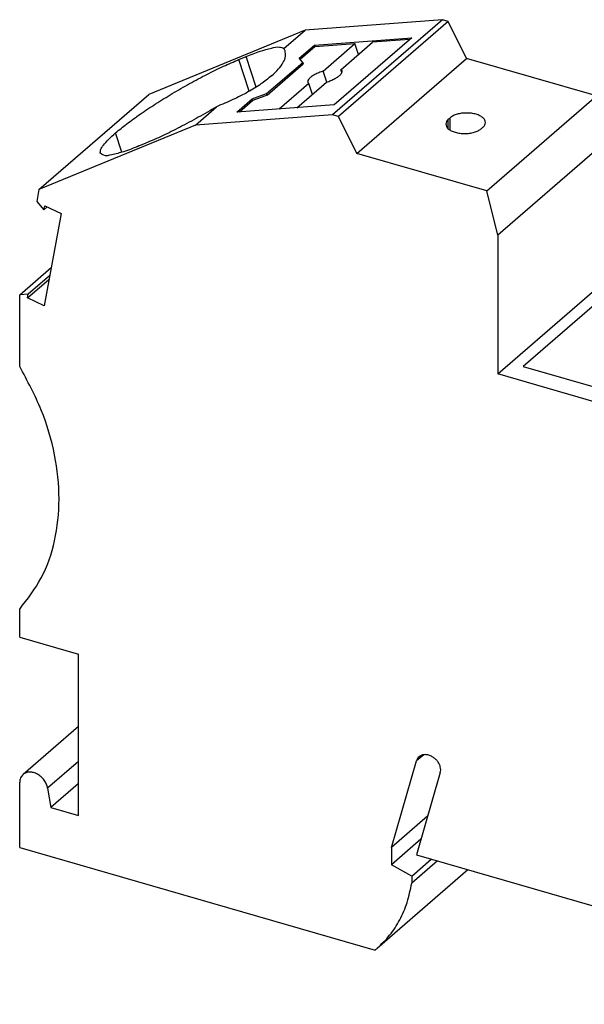
# Model space of a CAD drawing. Units: millimetres. Extents: x -107 to 190, y -63 to 147.
# Drawn here: x 89 to 121, y -21 to 34 of the extents above; entities that cross this region are included whole.
import ezdxf

# ---------------------------------------------------------------- set-up
doc = ezdxf.new("R2010")
doc.units = ezdxf.units.MM
doc.layers.add('1', color=7, linetype='Continuous')

# ---------------------------------------------------------------- blocks, each defined once
blk = doc.blocks.new('PT_16_TWIN_N_BU-select__1', base_point=(89.3060554407578, -28.3297668042033))
at = {"color": 7, "linetype": 'Continuous'}
for p, q in [((112.6981183675211, 33.86425320143391), (105.1018249643835, 33.29228953375731)), ((112.6981183675211, 33.86425320143391), (106.6231183714665, 28.60314887501241)), ((113.0244701901464, 33.77004354516861), (112.6981183675211, 33.86425320143391)), ((105.1018249643835, 33.29228953375731), (96.4484202541242, 29.731133093366)), ((103.9298007827571, 32.27728681808991), (105.1018249643835, 33.29228953375731)), ((113.0244701901464, 33.77004354516861), (106.9494701937952, 28.50893921883269)), ((114.0375507714334, 31.72288533295351), (113.0244701901464, 33.77004354516861)), ((105.629420334772, 32.4622115450898), (111.0004850312724, 32.86662639611301)), ((111.0004850312724, 32.86662639611301), (106.7004850334248, 29.14271716099989)), ((110.8839339164364, 32.7656901698066), (108.8328695849287, 32.61125507677821)), ((104.7794203340475, 31.7260899511064), (105.629420334772, 32.4622115450898)), ((105.6590401480179, 32.37228127336491), (104.8357833582018, 31.65931997941141)), ((105.629420334772, 32.4622115450898), (105.6590401480179, 32.37228127336491)), ((105.6590401480179, 32.37228127336491), (107.8563123670302, 32.53772510383831)), ((106.1063123675679, 31.02218064739471), (107.8563123670302, 32.53772510383831)), ((107.0828695854668, 31.0957106203347), (108.8328695849287, 32.61125507677821)), ((108.0542001604358, 31.9369075738895), (107.8563123670302, 32.53772510383831)), ((101.4300786782165, 31.6562613862808), (101.8340160752577, 31.8224947142388)), ((104.9676989424198, 31.5030473173866), (104.7794203340475, 31.7260899511064)), ((107.9625507753882, 26.46178100653251), (114.0375507714334, 31.72288533295351)), ((121.2275017623287, 29.64732526416731), (114.0375507714334, 31.72288533295351)), ((102.9676989433961, 29.77099651033581), (104.9676989424198, 31.5030473173866)), ((102.9973187566421, 29.6810662386109), (104.9973187556658, 31.41311704566181)), ((104.9676989424198, 31.5030473173866), (104.9973187556658, 31.41311704566181)), ((107.1367144885943, 30.93222928002221), (107.0828695854668, 31.0957106203347)), ((106.3076015084076, 30.4110361077375), (106.1063123675679, 31.02218064739471)), ((105.306312367951, 30.3293603245679), (103.6728634840188, 28.91475209503162)), ((104.6494207019173, 28.9882820679714), (106.2828695858498, 30.40289029750781)), ((105.5042001613566, 29.7285427946191), (105.306312367951, 30.3293603245679)), ((90.37342025807891, 24.47002876694489), (96.4484202541242, 29.731133093366)), ((101.3294203369243, 28.73830230997672), (102.1794203376496, 29.47442390396071)), ((102.1794203376496, 29.47442390396071), (102.9676989433961, 29.77099651033581)), ((102.2090401508956, 29.38449363223592), (102.1794203376496, 29.47442390396071)), ((102.9973187566421, 29.6810662386109), (102.2090401508956, 29.38449363223592)), ((102.9973187566421, 29.6810662386109), (102.9676989433961, 29.77099651033581)), ((115.1525017662831, 24.3862209377458), (121.2275017623287, 29.64732526416731)), ((99.0268249683388, 28.03118520733662), (100.1988491618027, 29.0461879330843)), ((106.7004850334248, 29.14271716099989), (101.3294203369243, 28.73830230997672)), ((102.2090401508956, 29.38449363223592), (101.4755912650062, 28.74930826455821)), ((106.6231183714665, 28.60314887501241), (99.0268249683388, 28.03118520733662)), ((106.9494701937952, 28.50893921883269), (106.6231183714665, 28.60314887501241)), ((107.9625507753882, 26.46178100653251), (106.9494701937952, 28.50893921883269)), ((113.0270556458903, 28.34841594183069), (113.1270556458438, 28.43501848217602)), ((99.0268249683388, 28.03118520733662), (90.37342025807891, 24.47002876694489)), ((114.945708994073, 27.9100184824083), (114.8457089941195, 27.82341594206301)), ((95.9050786810116, 26.87147103151099), (96.3090160780562, 27.037704359472)), ((121.838131527209, 27.19215032786141), (115.7631315311629, 21.93104600143951)), ((115.1525017662831, 24.3862209377458), (107.9625507753882, 26.46178100653251)), ((90.37342025807891, 24.47002876694489), (90.2483291903905, 23.79671274937331)), ((115.7631315311629, 21.93104600143951), (115.1525017662831, 24.3862209377458)), ((90.2483291903905, 23.79671274937331), (90.6495095595542, 23.344271652712)), ((90.6495095595542, 23.344271652712), (90.690460196263, 23.56469282290451)), ((90.8294181637993, 23.5000770741072), (90.6495095595542, 23.344271652712)), ((90.690460196263, 23.56469282290451), (91.6030295256111, 23.1403461546949)), ((91.6030295256111, 23.1403461546949), (90.65185241372771, 18.02053387061059)), ((115.7631315311629, 21.93104600143951), (115.7631315311132, 14.2506551657109)), ((89.3060554407578, 18.62959840858301), (91.0447511115794, 20.1353530294956)), ((90.9617354162215, 19.6885121924274), (89.7802337210707, 18.6653017095378)), ((89.74116288112441, 18.4549987451303), (90.9226645764262, 19.4782092288271)), ((115.7631315311132, 14.2506551657109), (121.8381315271608, 19.5117594921341)), ((89.7802337210707, 18.6653017095378), (89.3060554407578, 18.62959840858301)), ((89.3060554412219, 14.65684304192951), (89.3060554407578, 18.62959840858301)), ((89.74116288112441, 18.4549987451303), (89.7802337210707, 18.6653017095378)), ((121.7934518494419, 18.67306575559439), (117.1684518522957, 14.66769826415012)), ((90.65185241372771, 18.02053387061059), (89.74116288112441, 18.4549987451303)), ((125.6358211359425, 11.40065516692681), (115.7631315311132, 14.2506551657109)), ((117.1684518522957, 14.66769826415012), (125.6358211382471, 12.22337929798522)), ((89.3060554438, -0.32539625923039), (89.306055443618, 1.23344928143561)), ((89.3060554438, -0.32539625923039), (92.5536379242196, -1.26289256707008)), ((92.5536379275824, -10.19341518123849), (92.5536379242196, -1.26289256707008)), ((92.5536379257543, -5.27635569165238), (89.4962900025522, -7.9240966622869)), ((109.8741587833472, -11.97866411352661), (111.2681008008699, -7.17879807606718)), ((112.5833355123472, -7.8212321624024), (111.2597994296134, -12.37866411299149)), ((89.3060554442802, -11.9734379404218), (89.3060554427287, -8.3794327140441)), ((90.8530599853524, -8.6906690975693), (91.03147318227231, -9.7540040693562)), ((92.5480687882781, -8.44059374682411), (91.03147318227231, -9.7540040693562)), ((92.5480687882781, -8.44059374682411), (92.55363792694641, -8.4422014186751)), ((91.03147318227231, -9.7540040693562), (92.5536379275824, -10.19341518123849)), ((111.8805920386951, -10.24104194278439), (109.8741587833472, -11.97866411352661)), ((89.3060554442802, -11.9734379404218), (108.971866308985, -17.65046853072289)), ((111.5109767967615, -11.51376607648911), (109.8741587835924, -12.93129205776549)), ((109.8741587833472, -11.97866411352661), (109.8741587835924, -12.93129205776549)), ((111.2597994296134, -12.37866411299149), (139.9252402988241, -20.65366410162289)), ((110.9999918087639, -13.55795810718649), (109.8741587835924, -12.93129205776549)), ((110.9999918087639, -13.55795810718649), (112.0862422715046, -12.6172376112487)), ((112.4249918090241, -12.71502617943818), (110.9999918088645, -13.9491123804045)), ((114.1116612617044, -13.20192570997179), (109.0837826982028, -17.55619627464319)), ((110.9999918087639, -13.55795810718649), (110.9999918088645, -13.9491123804045))]:
    blk.add_line(p, q, dxfattribs=at)
at = {"color": 2, "linetype": 'Continuous'}
for p, q in [((102.0083572311813, 29.9005194788826), (101.4300786782165, 31.6562613862808)), ((102.3916091653016, 30.12955702798651), (101.8340160752577, 31.8224947142388)), ((113.1270556457333, 27.75144235042791), (113.1270556458438, 28.43501848217602)), ((113.0270556458055, 27.82341594235692), (113.0270556458903, 28.34841594183069)), ((94.96198166472401, 26.5248329472619), (94.6098439176239, 27.5939768686309)), ((111.6642360654744, -6.83573487346058), (111.2681008008699, -7.17879807606718)), ((92.55363792648541, -7.21792539891328), (90.8530599853524, -8.6906690975693))]:
    blk.add_line(p, q, dxfattribs=at)
at = {"color": 7, "linetype": 'Continuous'}
for points, knots in [([(101.8340160752577, 31.8224947142388), (102.0916334011023, 31.92592111580775), (102.550911076663, 32.11030870952688), (103.1637735257167, 32.27724286844871), (103.6219813237495, 32.38770587265866), (103.8474894614583, 32.3068130218382), (103.9298007827571, 32.27728681808991)], [0, 0, 0, 0, 0.8295173667374333, 1.478855546434318, 1.928443301649297, 2.18687197461914, 2.18687197461914, 2.18687197461914, 2.18687197461914]), ([(103.9957897340882, 32.1404432366527), (103.9870855488565, 32.16414086489717), (103.9695433102341, 32.21190052720995), (103.9431155139457, 32.25538080375197), (103.9298007827571, 32.27728681808991)], [0, 0, 0, 0, 0.0755407418643409, 0.1522431229514747, 0.1522431229514747, 0.1522431229514747, 0.1522431229514747]), ([(94.6098439176239, 27.5939768686309), (94.81372385606853, 27.76250448278009), (95.25550141046142, 28.12767877111343), (95.9999979034848, 28.65978859160361), (96.84212358109573, 29.22068961014642), (97.75465219482433, 29.78298425161287), (98.70111680073225, 30.32710735763499), (99.64625286237643, 30.83031709916715), (100.5516321954752, 31.27850992245725), (101.1474284805345, 31.53471554213246), (101.4300786782165, 31.6562613862808)], [0, 0, 0, 0, 0.7933431401271398, 1.719056735960236, 2.743471649487848, 3.828611726451344, 4.933941315185073, 6.018084420248186, 7.040546616514804, 7.963435789645226, 7.963435789645226, 7.963435789645226, 7.963435789645226]), ([(103.2443316119985, 30.75058609291421), (103.3798047750986, 30.87499606959678), (103.6260486717112, 31.10113088504892), (103.8912373795782, 31.4673689534637), (104.0451598405865, 31.81919399119943), (104.0112358335574, 32.039936135905), (103.9957897340882, 32.1404432366527)], [0, 0, 0, 0, 0.5496473488725525, 0.999070995252691, 1.357715662785046, 1.657514579585304, 1.657514579585304, 1.657514579585304, 1.657514579585304]), ([(107.1443991781389, 31.02536830400251), (107.1379187416204, 31.03897036161084), (107.1240473901216, 31.06808547304328), (107.0971832783867, 31.08610793391301), (107.0828695854668, 31.0957106203347)], [0, 0, 0, 0, 0.044381133145832, 0.0949975486856793, 0.0949975486856793, 0.0949975486856793, 0.0949975486856793]), ([(103.2443316119985, 30.75058609291421), (103.0519395973699, 30.59749697640268), (102.638834458817, 30.26878324579335), (101.9173846483579, 29.83886921818782), (101.0968065908661, 29.41629079951214), (100.5042349593719, 29.17205598705812), (100.1988491618027, 29.0461879330843)], [0, 0, 0, 0, 0.7368788222774638, 1.582230019555676, 2.513648554985747, 3.504094297075377, 3.504094297075377, 3.504094297075377, 3.504094297075377]), ([(106.1063123675679, 31.02218064739471), (106.0239743562446, 30.99326810962127), (105.8641321574947, 30.93714041105388), (105.6466268738881, 30.83258859372864), (105.4632079994452, 30.72211505733373), (105.3331380983574, 30.61189682275068), (105.2420361790083, 30.5057940975551), (105.2439774577311, 30.43080911990976), (105.2447827752789, 30.3997026409001)], [0, 0, 0, 0, 0.2615364537148913, 0.5077188609995478, 0.7238562356887855, 0.898535605805814, 1.026636802719512, 1.117450687114395, 1.117450687114395, 1.117450687114395, 1.117450687114395]), ([(106.2828695858498, 30.40289029750781), (106.3652075971731, 30.43180283528125), (106.525049795923, 30.48793053384863), (106.7425550795297, 30.59248235117392), (106.9259739539726, 30.70295588756882), (107.0560438550606, 30.81317412215185), (107.1471457744095, 30.91927684734746), (107.1452044956868, 30.99426182499284), (107.1443991781389, 31.02536830400251)], [0, 0, 0, 0, 0.2615364537148901, 0.5077188609996162, 0.723856235688892, 0.8985356058059142, 1.026636802719654, 1.117450687114574, 1.117450687114574, 1.117450687114574, 1.117450687114574]), ([(105.2447827752789, 30.3997026409001), (105.2512632117974, 30.38610058329177), (105.2651345632962, 30.35698547185936), (105.2919986750311, 30.3389630109896), (105.306312367951, 30.3293603245679)], [0, 0, 0, 0, 0.044381133145837, 0.0949975486856625, 0.0949975486856625, 0.0949975486856625, 0.0949975486856625]), ([(100.1988491618027, 29.0461879330843), (99.86430939907987, 28.84801263929661), (99.1997834219768, 28.45435950873333), (98.19956962167845, 27.91846169808177), (97.24054097416945, 27.43916595169289), (96.60842560468872, 27.16674161950899), (96.3090160780562, 27.037704359472)], [0, 0, 0, 0, 1.166361821020521, 2.316847820062493, 3.403521895568064, 4.381444500211876, 4.381444500211876, 4.381444500211876, 4.381444500211876]), ([(115.0863823199584, 28.1725184821224), (115.078381552356, 28.21956597856657), (115.0610183450889, 28.3216680413535), (114.9406302192959, 28.44948321062019), (114.7723630201214, 28.55534948957544), (114.5546520523421, 28.63572780425467), (114.3043954498323, 28.68617215962027), (114.0364213515438, 28.70327871990364), (113.7682170504752, 28.68640483656844), (113.5185950809204, 28.63488767959692), (113.2989004566624, 28.55798713187518), (113.1812743036984, 28.47381625533114), (113.1270556458438, 28.43501848217602)], [0, 0, 0, 0, 0.1405113443477823, 0.3049364982636485, 0.5041004203643247, 0.7370181083764379, 0.9956322713722963, 1.267980350308882, 1.540328429011211, 1.798942591065733, 2.031860279636046, 2.23102420735307, 2.23102420735307, 2.23102420735307, 2.23102420735307]), ([(113.0270556458903, 28.34841594183069), (112.9864263653685, 28.30911970044304), (112.9110768953388, 28.236242406458), (112.894171931195, 28.13333468114698), (112.8863823200049, 28.08591594211652)], [0, 0, 0, 0, 0.1644251516901937, 0.3049365027111609, 0.3049365027111609, 0.3049365027111609, 0.3049365027111609]), ([(112.8863823200049, 28.08591594211652), (112.8943830876073, 28.03886844567237), (112.9117462948745, 27.93676638288546), (113.0321344206673, 27.80895121361875), (113.2004016198419, 27.70308493466354), (113.4181125876212, 27.62270661998429), (113.668369190131, 27.57226226461871), (113.9363432884195, 27.55515570433533), (114.2045475894881, 27.57202958767051), (114.4541695590429, 27.6235467446421), (114.6738641833009, 27.70044729236384), (114.7914903362649, 27.78461816890787), (114.8457089941195, 27.82341594206301)], [0, 0, 0, 0, 0.1405113443477168, 0.3049364982636141, 0.5041004203642864, 0.737018108376397, 0.995632271372213, 1.267980350308827, 1.540328429011212, 1.798942591065701, 2.031860279636002, 2.231024207353046, 2.231024207353046, 2.231024207353046, 2.231024207353046]), ([(114.945708994073, 27.9100184824083), (114.9863382745948, 27.94931472379596), (115.0616877446245, 28.022192017781), (115.0785927087682, 28.12509974309198), (115.0863823199584, 28.1725184821224)], [0, 0, 0, 0, 0.1644251516902038, 0.3049365027110819, 0.3049365027110819, 0.3049365027110819, 0.3049365027110819]), ([(93.7672311854993, 26.48087902698632), (93.76873053289061, 26.54249178144429), (93.7726416245399, 26.70320965256318), (93.9623839985805, 26.95048374846207), (94.23336127477648, 27.26069985359512), (94.47407212277467, 27.47378641562058), (94.6098439176239, 27.5939768686309)], [0, 0, 0, 0, 0.1814741030206752, 0.4733781574904873, 0.8919270110591948, 1.433452099131659, 1.433452099131659, 1.433452099131659, 1.433452099131659]), ([(95.9050786810116, 26.87147103151099), (95.62273801384124, 26.75754527977197), (95.12732866433402, 26.55764533501706), (94.49293840990723, 26.4032367176079), (94.00884640034361, 26.285420199163), (93.82913482165402, 26.43080099856845), (93.7672311854993, 26.48087902698632)], [0, 0, 0, 0, 0.9046114091196861, 1.58727737639166, 2.025686404793406, 2.256053851090328, 2.256053851090328, 2.256053851090328, 2.256053851090328]), ([(89.306055443618, 1.233449281435611), (89.73700032446472, 1.788660645789411), (90.61735060994798, 2.922867164782565), (91.3251091249594, 5.043807095757181), (91.5696682016042, 7.364220491188593), (91.29816387022336, 9.819312035972352), (90.57068956041688, 12.31323580944566), (89.7329157819927, 13.86578976102692), (89.3060554412219, 14.65684304192951)], [0, 0, 0, 0, 2.09568342813645, 4.281140375643725, 6.59635231931621, 9.054627881300314, 11.64445200117578, 14.33478303137235, 14.33478303137235, 14.33478303137235, 14.33478303137235]), ([(111.4135909086928, -6.946555177609696), (111.3814435833715, -6.979304409201472), (111.3159597550714, -7.046014343235676), (111.2842457562404, -7.134004193683304), (111.2681008008699, -7.178798076067182)], [0, 0, 0, 0, 0.1359563312212355, 0.2769419573019172, 0.2769419573019172, 0.2769419573019172, 0.2769419573019172]), ([(112.1362094444613, -6.945057602948396), (112.0721527622115, -6.912668476864327), (111.9486950692423, -6.850244298565958), (111.7497087481267, -6.821352831670074), (111.5610133485249, -6.845935873733687), (111.4618119004613, -6.913643203852409), (111.4135909086928, -6.946555177609696)], [0, 0, 0, 0, 0.2139776288048043, 0.4124032389258686, 0.5953107056792326, 0.7683178011958143, 0.7683178011958143, 0.7683178011958143, 0.7683178011958143]), ([(112.5833355123472, -7.821232162402396), (112.5931338518266, -7.769992767881807), (112.6135052366191, -7.663462657324322), (112.5864411657367, -7.495476767883765), (112.5227960437377, -7.32923630799149), (112.4216382592372, -7.175173131368181), (112.2931092743877, -7.0406136526788), (112.1880738654301, -6.976644369490213), (112.1362094444613, -6.945057602948396)], [0, 0, 0, 0, 0.1554904883097224, 0.3232750653994613, 0.5017213082938934, 0.686716651578268, 0.8728065659339759, 1.054323677686318, 1.054323677686318, 1.054323677686318, 1.054323677686318]), ([(89.4962900025522, -7.9240966622869), (89.4676447637361, -7.952613450164815), (89.40967587805076, -8.010322412729273), (89.35071808729825, -8.12146626010352), (89.31265291745467, -8.246000530612438), (89.3082911474519, -8.334216076177064), (89.3060554427287, -8.3794327140441)], [0, 0, 0, 0, 0.1206520292056578, 0.2441615191676559, 0.3728551534855392, 0.50818634109254, 0.50818634109254, 0.50818634109254, 0.50818634109254]), ([(90.8530599853524, -8.690669097569298), (90.83397866850834, -8.613463708282344), (90.79489485371217, -8.455325777118178), (90.66779437053427, -8.24058294077213), (90.50107858055554, -8.052839163315287), (90.3013032011915, -7.907288851400311), (90.08414772050187, -7.814192725800533), (89.86619923271681, -7.783135388417969), (89.65850931393348, -7.812880956598208), (89.54938402820342, -7.88769599975196), (89.4962900025522, -7.9240966622869)], [0, 0, 0, 0, 0.2375159956417763, 0.4864982809916504, 0.739135441162954, 0.9868192558646887, 1.222028079204337, 1.440237114708775, 1.64174412879591, 1.832687895272089, 1.832687895272089, 1.832687895272089, 1.832687895272089]), ([(109.0837826982028, -17.55619627464319), (109.3257244481173, -17.32243381452252), (109.8132482447942, -16.85139164374882), (110.3656545659608, -15.97782765147798), (110.7866264633329, -15.00592616169734), (110.9280188251342, -14.30559972964796), (110.9999918088645, -13.9491123804045)], [0, 0, 0, 0, 1.006051807963433, 2.02724088827518, 3.076895712335312, 4.165162522648691, 4.165162522648691, 4.165162522648691, 4.165162522648691]), ([(108.971866308985, -17.65046853072289), (108.9906811378226, -17.63494737144259), (109.028309239808, -17.60390631031195), (109.0652920551828, -17.57209919022279), (109.0837826982028, -17.55619627464319)], [0, 0, 0, 0, 0.07316982948799, 0.1463336588864796, 0.1463336588864796, 0.1463336588864796, 0.1463336588864796])]:
    blk.add_open_spline(points, degree=3, knots=knots, dxfattribs=at)
blk = doc.blocks.new('Allg1', base_point=(124.6463029999116, 4.1199110000199))
blk.add_blockref('PT_16_TWIN_N_BU-select__1', (89.3060554407578, -28.3297668042033))
blk = doc.blocks.new('1')
blk.add_blockref('Allg1', (124.6463029999116, 4.1199110000199))

msp = doc.modelspace()

# ---------------------------------------------------------------- block references
at = {"layer": '1'}
msp.add_blockref('1', (0, 0), dxfattribs=at)

doc.saveas('drawing.dxf')
